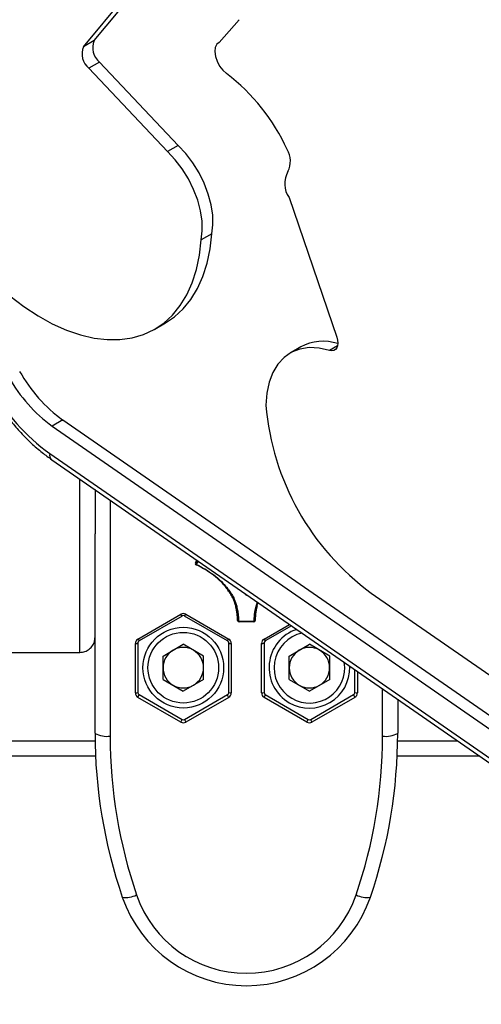
# Model space of a CAD drawing. Units: millimetres. Extents: x -5374 to -634, y -2878 to 3375.
# Drawn here: x -3351 to -3260, y 513 to 708 of the extents above; entities that cross this region are included whole.
import ezdxf

# ---------------------------------------------------------------- set-up
doc = ezdxf.new("R2010")
doc.units = ezdxf.units.MM

msp = doc.modelspace()

# ---------------------------------------------------------------- linework, layer by layer
at = {"color": 7, "linetype": 'Continuous', "lineweight": 25}
for p, q in [((-3338.56, 702.96), (-3318.98, 726.56)), ((-3336.44, 704.18), (-3317.08, 727.52)), ((-3307.7, 708.32), (-3311.63, 703.83)), ((-3336.44, 704.18), (-3338.56, 702.96)), ((-3311.62, 703.84), (-3311.74, 703.77)), ((-3335.37, 699.91), (-3337.48, 698.69)), ((-3321.91, 682.19), (-3337.48, 698.69)), ((-3319.8, 683.41), (-3335.37, 699.91)), ((-3319.8, 683.41), (-3321.91, 682.19)), ((-3297.81, 673.07), (-3288.36, 645.44)), ((-3313.11, 665.93), (-3315.23, 664.71)), ((-3324.44, 647.02), (-3322.32, 648.24)), ((-3288.2, 643.71), (-3289.79, 642.79)), ((-3295.49, 643.5), (-3297.61, 642.27)), ((-3342.62, 629.02), (-3344.74, 627.8)), ((-3342.62, 629.02), (-3222.84, 546.12)), ((-3344.74, 627.8), (-3224.96, 544.9)), ((-3345.25, 622.39), (-3225.47, 539.49)), ((-3344.84, 621.15), (-3225.06, 538.25)), ((-3339.27, 582.97), (-3339.27, 617.29)), ((-3336.27, 615.22), (-3336.27, 606.45)), ((-3333.27, 613.14), (-3333.27, 566.41)), ((-3336.27, 566.95), (-3336.27, 606.45)), ((-3316.32, 600.79), (-3315.99, 601.18)), ((-3315.9, 601.12), (-3316.24, 600.7)), ((-3316.24, 600.65), (-3315.87, 601.1)), ((-3315.78, 601.03), (-3316.17, 600.57)), ((-3316.29, 600.58), (-3316.29, 600.53)), ((-3316.24, 600.7), (-3316.24, 600.65)), ((-3306.54, 594.55), (-3306.59, 594.68)), ((-3281.52, 594.74), (-3224.01, 554.93)), ((-3304.34, 592.14), (-3304.07, 592.93)), ((-3303.99, 592.88), (-3304.25, 592.14)), ((-3327.77, 585.63), (-3319.27, 590.54)), ((-3319.02, 590.19), (-3327.52, 585.29)), ((-3310.02, 585.29), (-3318.52, 590.19)), ((-3318.27, 590.54), (-3309.77, 585.63)), ((-3307.71, 589.15), (-3304.82, 589.15)), ((-3307.71, 589.15), (-3307.71, 589.07)), ((-3307.71, 589.07), (-3304.82, 589.07)), ((-3307.71, 589.07), (-3307.71, 589.04)), ((-3304.82, 589.15), (-3304.82, 589.07)), ((-3304.82, 589.07), (-3304.82, 589.04)), ((-3304.82, 589.04), (-3307.71, 589.04)), ((-3302.77, 585.63), (-3297.73, 588.54)), ((-3297.34, 588.27), (-3302.52, 585.29)), ((-3328.27, 574.95), (-3328.27, 584.76)), ((-3327.77, 584.85), (-3327.77, 575.04)), ((-3322.78, 582.26), (-3318.77, 584.58)), ((-3314.75, 582.26), (-3318.77, 584.58)), ((-3309.77, 575.04), (-3309.77, 584.85)), ((-3309.27, 584.76), (-3309.27, 574.95)), ((-3303.27, 574.95), (-3303.27, 584.76)), ((-3302.77, 584.85), (-3302.77, 575.04)), ((-3297.78, 582.26), (-3293.77, 584.58)), ((-3289.75, 582.26), (-3293.77, 584.58)), ((-3393.27, 582.97), (-3339.27, 582.97)), ((-3393.27, 582.97), (-3339.27, 582.97)), ((-3339.27, 582.97), (-3339.27, 582.97)), ((-3322.78, 577.63), (-3322.78, 582.26)), ((-3314.75, 577.63), (-3314.75, 582.26)), ((-3297.78, 577.63), (-3297.78, 582.26)), ((-3289.75, 577.63), (-3289.75, 582.26)), ((-3284.77, 575.04), (-3284.77, 579.57)), ((-3322.78, 577.63), (-3318.77, 575.31)), ((-3314.75, 577.63), (-3318.77, 575.31)), ((-3297.78, 577.63), (-3293.77, 575.31)), ((-3289.75, 577.63), (-3293.77, 575.31)), ((-3284.27, 579.22), (-3284.27, 574.95)), ((-3279.27, 566.41), (-3279.27, 575.76)), ((-3319.27, 569.18), (-3327.77, 574.08)), ((-3327.52, 574.61), (-3319.02, 569.7)), ((-3318.52, 569.7), (-3310.02, 574.61)), ((-3309.77, 574.08), (-3318.27, 569.18)), ((-3294.27, 569.18), (-3302.77, 574.08)), ((-3302.52, 574.61), (-3294.02, 569.7)), ((-3293.52, 569.7), (-3285.02, 574.61)), ((-3284.77, 574.08), (-3293.27, 569.18)), ((-3276.27, 573.69), (-3276.27, 566.95)), ((-3454.29, 565.45), (-3336.26, 565.45)), ((-3336.26, 565.55), (-3336.32, 565.45)), ((-3276.22, 565.45), (-3276.28, 565.55)), ((-3276.28, 565.45), (-3264.36, 565.45)), ((-3336.17, 562.45), (-3450.63, 562.45)), ((-3260.02, 562.45), (-3276.37, 562.45))]:
    msp.add_line(p, q, dxfattribs=at)
at = {"color": 7, "linetype": 'Continuous', "lineweight": 25, "flags": 128}
for points in [[(-3311.63, 703.83), (-3312.12, 703.44), (-3312.43, 702.81), (-3312.53, 701.99), (-3312.41, 701.06), (-3312.08, 700.08), (-3311.58, 699.13), (-3310.93, 698.29), (-3310.2, 697.64)], [(-3313.11, 665.93), (-3312.89, 667.69), (-3312.93, 669.62), (-3313.24, 671.67), (-3313.81, 673.79), (-3314.62, 675.91), (-3315.65, 677.99), (-3316.88, 679.97), (-3318.28, 681.79), (-3319.8, 683.41)], [(-3315.23, 664.71), (-3315, 666.47), (-3315.04, 668.4), (-3315.35, 670.45), (-3315.92, 672.57), (-3316.73, 674.69), (-3317.77, 676.77), (-3319, 678.75), (-3320.39, 680.57), (-3321.91, 682.19)], [(-3322.32, 648.24), (-3320.54, 649.45), (-3318.81, 651.03), (-3317.28, 652.9), (-3315.98, 655.04), (-3314.9, 657.43), (-3314.06, 660.06), (-3313.46, 662.9), (-3313.11, 665.93)], [(-3353.17, 653.59), (-3350.38, 651.48), (-3347.57, 649.63), (-3344.75, 648.08), (-3341.94, 646.83), (-3339.18, 645.88), (-3336.47, 645.25), (-3333.85, 644.94), (-3331.33, 644.96), (-3328.93, 645.3), (-3326.67, 645.96), (-3324.57, 646.94), (-3322.65, 648.22), (-3320.92, 649.81), (-3319.4, 651.68), (-3318.09, 653.82), (-3317.02, 656.21), (-3316.18, 658.84), (-3315.58, 661.68), (-3315.23, 664.71)], [(-3288.36, 645.44), (-3288.2, 644.83), (-3288.14, 644.25), (-3288.19, 643.73), (-3288.35, 643.3), (-3288.6, 642.97), (-3288.93, 642.77), (-3289.34, 642.71), (-3289.79, 642.79)], [(-3289.79, 642.79), (-3291.86, 643.25), (-3293.83, 643.35), (-3295.66, 643.07), (-3297.33, 642.43), (-3298.79, 641.43), (-3300.04, 640.1), (-3301.03, 638.45), (-3301.76, 636.52), (-3302.22, 634.34), (-3302.39, 631.95)], [(-3316.14, 600.42), (-3316.15, 600.41), (-3316.16, 600.39), (-3316.16, 600.38), (-3316.17, 600.37), (-3316.18, 600.36), (-3316.18, 600.35), (-3316.18, 600.35), (-3316.19, 600.35)]]:
    msp.add_lwpolyline(points, dxfattribs=at)
at = {"color": 7, "linetype": 'Continuous', "lineweight": 25}
for radius in [8, 7]:
    msp.add_circle((-3318.77, 579.95), radius, dxfattribs=at)
for centre, radius, start, end in [((-3003.77, 1005.44), 2369.99, 49.46731, 200.5989), ((-3333.08, 702.76), 3.65, 157.0903, 231.2203), ((-3335.2, 701.54), 3.65, 157.0903, 231.2203), ((-3333.97, 666.36), 39.29, 24.3974, 52.7682), ((-3302.02, 680.28), 4.47, 332.9341, 31.1211), ((-3293.8, 675.83), 4.87, 150.3952, 214.5444), ((-3291.06, 635.25), 9.36, 71.8115, 118.2395), ((-3325, 653.34), 30.04, 209.2576, 234.0751), ((-3327.11, 652.12), 30.04, 209.2576, 234.0751), ((-3321.46, 655.23), 40.55, 209.2576, 234.0751), ((-3251.17, 636.21), 51.39, 184.7562, 233.8059), ((-3343.99, 622.12), 1.29, 167.7093, 228.7259), ((-3316.1, 600.6), 0.293, 139.8785, 242.0706), ((-3316.48, 600.56), 0.274, 31.9564, 55.4051), ((-3316.09, 600.58), 0.195, 139.7774, 179.9591), ((-3316.09, 600.53), 0.195, 139.8785, 242.0706), ((-3316.01, 600.8), 0.274, 211.9564, 235.4051), ((-3315.44, 599.9), 0.907, 148.5463, 151.0148), ((-3316.09, 600.51), 0.0976, 139.8785, 242.0706), ((-3306.65, 594.9), 0.377, 287.3136, 300.9299), ((-3306.25, 594.65), 0.301, 199.8429, 291.1894), ((-3306.25, 594.66), 0.2, 210.1617, 260.462), ((-3318.77, 589.67), 1, 60, 120), ((-3318.23, 591.03), 1.15, 205.2985, 226.6955), ((-3318.77, 589.76), 0.5, 60, 120), ((-3319.3, 591.03), 1.15, 313.3045, 334.7015), ((-3307.71, 589.34), 0.298, 182.3225, 270.4363), ((-3307.98, 589.17), 0.153, 62.4119, 100.9481), ((-3307.84, 589.39), 0.153, 242.4119, 280.9481), ((-3307.71, 589.27), 0.199, 182.3225, 270.4363), ((-3307.71, 589.25), 0.0993, 182.3225, 270.4363), ((-3304.82, 589.34), 0.298, 269.5637, 357.6775), ((-3304.82, 589.27), 0.199, 269.5637, 357.6775), ((-3304.82, 589.25), 0.0993, 269.5637, 357.6775), ((-3304.69, 589.39), 0.153, 259.0519, 297.5881), ((-3304.55, 589.17), 0.153, 79.0519, 117.5881), ((-3293.77, 579.95), 8, 108.3212, 240), ((-3327.27, 584.76), 1, 120, 180), ((-3326.73, 586.12), 1.15, 205.2985, 226.6955), ((-3327.27, 584.85), 0.5, 120, 180), ((-3310.8, 586.12), 1.15, 313.3045, 334.7015), ((-3310.27, 584.85), 0.5, 0, 60), ((-3310.27, 584.76), 1, 0, 60), ((-3302.27, 584.76), 1, 120, 180), ((-3301.73, 586.12), 1.15, 205.2985, 226.6955), ((-3302.27, 584.85), 0.5, 120, 180), ((-3293.77, 579.95), 7, 101.8682, 240), ((-3328.15, 585.53), 0.779, 261.0642, 299.0949), ((-3318.77, 579.95), 4.01, 120, 180), ((-3318.77, 579.95), 4.01, 60, 120), ((-3318.77, 579.95), 4.01, 0, 60), ((-3309.39, 585.53), 0.779, 240.9051, 278.9358), ((-3303.15, 585.53), 0.779, 261.0642, 299.0949), ((-3293.77, 579.95), 4.01, 120, 180), ((-3293.77, 579.95), 4.01, 60, 120), ((-3293.77, 579.95), 4.01, 0, 60), ((-3318.77, 579.95), 4.01, 180, 240), ((-3318.77, 579.95), 4.01, 300, 0), ((-3293.77, 579.95), 4.01, 180, 240), ((-3293.77, 579.95), 8, 240, 1.1805), ((-3293.77, 579.95), 7, 240, 8.7554), ((-3293.77, 579.95), 4.01, 300, 0), ((-3318.77, 579.95), 4.01, 240, 300), ((-3293.77, 579.95), 4.01, 240, 300), ((-3328.15, 575.72), 0.779, 261.0642, 299.0949), ((-3327.27, 574.95), 1, 180, 240), ((-3327.27, 575.04), 0.5, 180, 240), ((-3329.17, 575.08), 1.72, 324.6995, 344.1092), ((-3310.27, 575.04), 0.5, 300, 0), ((-3308.37, 575.08), 1.72, 195.8908, 215.3005), ((-3309.39, 575.72), 0.779, 240.9051, 278.9358), ((-3310.27, 574.95), 1, 300, 0), ((-3303.15, 575.72), 0.779, 261.0642, 299.0949), ((-3302.27, 574.95), 1, 180, 240), ((-3302.27, 575.04), 0.5, 180, 240), ((-3304.17, 575.08), 1.72, 324.6995, 344.1092), ((-3285.27, 575.04), 0.5, 300, 0), ((-3283.37, 575.08), 1.72, 195.8908, 215.3005), ((-3284.39, 575.72), 0.779, 240.9051, 278.9358), ((-3285.27, 574.95), 1, 300, 0), ((-3320.67, 570.17), 1.72, 324.6995, 344.1092), ((-3318.77, 570.13), 0.5, 240, 300), ((-3316.87, 570.17), 1.72, 195.8908, 215.3005), ((-3295.67, 570.17), 1.72, 324.6995, 344.1092), ((-3293.77, 570.13), 0.5, 240, 300), ((-3291.87, 570.17), 1.72, 195.8908, 215.3005), ((-3318.77, 570.04), 1, 240, 300), ((-3293.77, 570.04), 1, 240, 300), ((-3333.99, 571.03), 4.68, 240.9051, 278.9358), ((-3236.27, 566.95), 100, 180, 198.9246), ((-3236.27, 566.41), 97, 180, 198.9246), ((-3376.27, 566.41), 97, 341.0754, 0), ((-3376.27, 566.95), 100, 341.0754, 0), ((-3278.54, 571.03), 4.68, 261.0642, 299.0949), ((-3330.1, 538.99), 4.55, 260.3916, 297.2232), ((-3306.27, 542.95), 26, 198.9246, 341.0754), ((-3306.27, 542.41), 23, 198.9246, 341.0754), ((-3282.43, 538.99), 4.55, 242.7768, 279.6084)]:
    msp.add_arc(centre, radius, start, end, dxfattribs=at)
for points, knots in [([(-3357.32, 635.13), (-3357.04, 634.66), (-3356.24, 633.31), (-3354.8, 631.16), (-3352.96, 628.74), (-3350.99, 626.48), (-3348.92, 624.41), (-3346.86, 622.61), (-3345.48, 621.61), (-3344.84, 621.15)], [0, 0, 0, 0, 0.082787, 0.238634, 0.394648, 0.550883, 0.707446, 0.864432, 1, 1, 1, 1]), ([(-3310.18, 595.77), (-3310.54, 596.17), (-3311.35, 597.07), (-3312.76, 598.3), (-3314.43, 599.4), (-3315.6, 600.04), (-3316.19, 600.35)], [0, 0, 0, 0, 0.215065, 0.476558, 0.737981, 1, 1, 1, 1]), ([(-3316.14, 600.42), (-3315.55, 600.1), (-3314.38, 599.47), (-3312.7, 598.36), (-3311.28, 597.12), (-3310.47, 596.22), (-3310.1, 595.81)], [0, 0, 0, 0, 0.261228, 0.522785, 0.7845, 1, 1, 1, 1]), ([(-3310.22, 595.81), (-3310.22, 595.8), (-3310.24, 595.79), (-3310.25, 595.78), (-3310.26, 595.78), (-3310.26, 595.78)], [0, 0, 0, 0, 0.6006141, 0.8722678, 1, 1, 1, 1]), ([(-3308.39, 592.18), (-3308.42, 592.28), (-3308.55, 592.74), (-3308.81, 593.53), (-3309.33, 594.48), (-3309.84, 595.2), (-3310.15, 595.63), (-3310.26, 595.78)], [0, 0, 0, 0, 0.07513, 0.352504, 0.610358, 0.867644, 1, 1, 1, 1]), ([(-3310.1, 595.81), (-3310.1, 595.81), (-3310.11, 595.8), (-3310.12, 595.79), (-3310.14, 595.78), (-3310.16, 595.77), (-3310.18, 595.76), (-3310.18, 595.77), (-3310.18, 595.77)], [0, 0, 0, 0, 0.045392, 0.141928, 0.356604, 0.571119, 0.785558, 1, 1, 1, 1]), ([(-3308.29, 592.14), (-3308.43, 592.6), (-3308.66, 593.4), (-3309.23, 594.44), (-3309.74, 595.17), (-3310.06, 595.61), (-3310.18, 595.77)], [0, 0, 0, 0, 0.352678, 0.604592, 0.857651, 1, 1, 1, 1]), ([(-3310.1, 595.81), (-3309.98, 595.65), (-3309.66, 595.21), (-3309.15, 594.47), (-3308.57, 593.42), (-3308.33, 592.61), (-3308.19, 592.14)], [0, 0, 0, 0, 0.14213, 0.394359, 0.647103, 1, 1, 1, 1]), ([(-3308.31, 592.19), (-3308.31, 592.19), (-3308.32, 592.19), (-3308.33, 592.19), (-3308.36, 592.19), (-3308.38, 592.18), (-3308.38, 592.18), (-3308.39, 592.18)], [0, 0, 0, 0, 0.023171, 0.390167, 0.757385, 0.918139, 1, 1, 1, 1]), ([(-3308.01, 589.33), (-3308.02, 589.59), (-3308.04, 590.11), (-3308.12, 590.88), (-3308.25, 591.57), (-3308.35, 592.01), (-3308.39, 592.18)], [0, 0, 0, 0, 0.270507, 0.541176, 0.811799, 1, 1, 1, 1]), ([(-3308.19, 592.14), (-3308.19, 592.14), (-3308.2, 592.14), (-3308.22, 592.14), (-3308.24, 592.13), (-3308.27, 592.13), (-3308.29, 592.13), (-3308.29, 592.13), (-3308.29, 592.14)], [0, 0, 0, 0, 0.047855, 0.141829, 0.3565, 0.571041, 0.785519, 1, 1, 1, 1]), ([(-3307.91, 589.26), (-3307.92, 589.52), (-3307.94, 590.03), (-3308.02, 590.81), (-3308.15, 591.5), (-3308.25, 591.95), (-3308.29, 592.14)], [0, 0, 0, 0, 0.267355, 0.533397, 0.800087, 1, 1, 1, 1]), ([(-3308.19, 592.14), (-3308.15, 591.95), (-3308.05, 591.51), (-3307.92, 590.8), (-3307.84, 590.02), (-3307.82, 589.5), (-3307.81, 589.24)], [0, 0, 0, 0, 0.200083, 0.46675, 0.73345, 1, 1, 1, 1]), ([(-3304.72, 589.24), (-3304.71, 589.5), (-3304.69, 590.02), (-3304.62, 590.8), (-3304.48, 591.51), (-3304.38, 591.95), (-3304.34, 592.14)], [0, 0, 0, 0, 0.2663944, 0.5329389, 0.7994508, 1, 1, 1, 1]), ([(-3304.25, 592.14), (-3304.29, 591.95), (-3304.38, 591.5), (-3304.52, 590.81), (-3304.6, 590.03), (-3304.61, 589.52), (-3304.62, 589.26)], [0, 0, 0, 0, 0.199913, 0.466603, 0.732645, 1, 1, 1, 1]), ([(-3304.15, 592.18), (-3304.19, 592), (-3304.28, 591.57), (-3304.42, 590.88), (-3304.5, 590.11), (-3304.51, 589.59), (-3304.52, 589.33)], [0, 0, 0, 0, 0.1877195, 0.4585036, 0.7293325, 1, 1, 1, 1]), ([(-3304.34, 592.14), (-3304.34, 592.14), (-3304.33, 592.14), (-3304.31, 592.14), (-3304.29, 592.13), (-3304.26, 592.13), (-3304.25, 592.13), (-3304.25, 592.13), (-3304.25, 592.14)], [0, 0, 0, 0, 0.039269, 0.14234, 0.357037, 0.571447, 0.785721, 1, 1, 1, 1]), ([(-3304.15, 592.18), (-3304.15, 592.18), (-3304.16, 592.18), (-3304.18, 592.19), (-3304.2, 592.19), (-3304.22, 592.19), (-3304.22, 592.19), (-3304.22, 592.19)], [0, 0, 0, 0, 0.067308, 0.243975, 0.611973, 0.979479, 1, 1, 1, 1]), ([(-3339.27, 582.97), (-3338.93, 583.01), (-3338.26, 583.07), (-3337.36, 583.59), (-3336.68, 584.35), (-3336.32, 585.2), (-3336.28, 585.75), (-3336.27, 585.98)], [0, 0, 0, 0, 0.214516, 0.42902, 0.643576, 0.858264, 1, 1, 1, 1])]:
    msp.add_open_spline(points, degree=3, knots=knots, dxfattribs=at)

doc.saveas('drawing.dxf')
